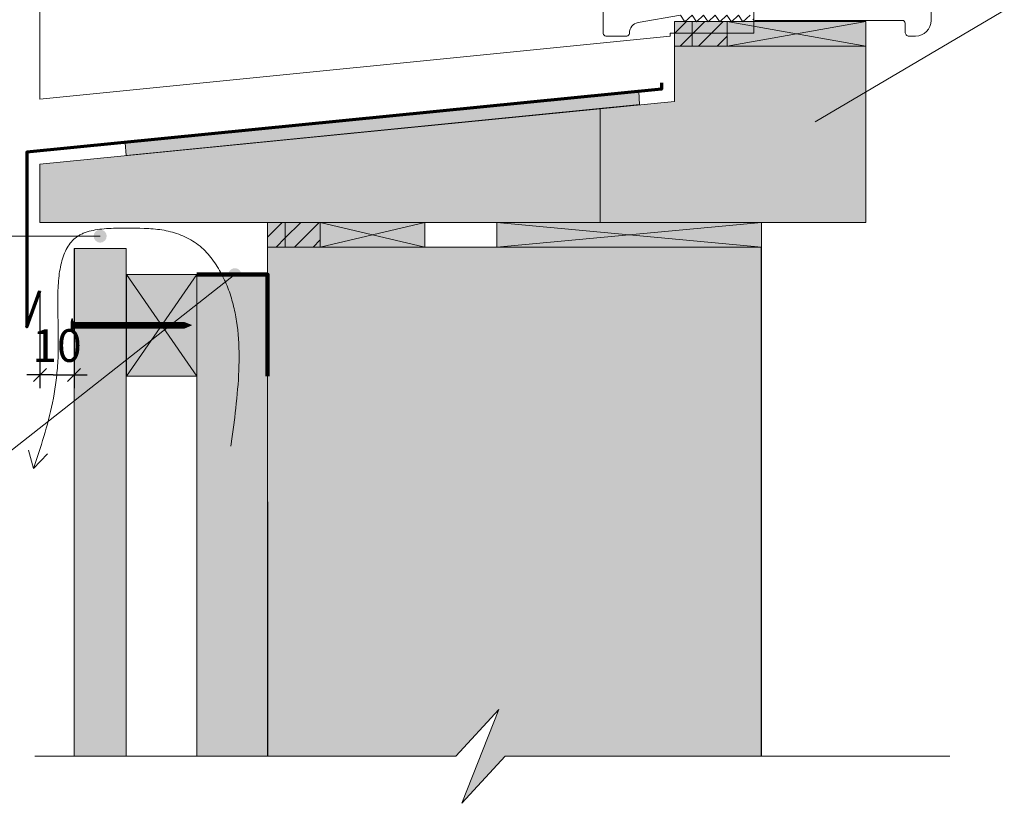
# Model space of a CAD drawing. Units: millimetres. Extents: x -1 to 984, y -7935 to -6580.
# Drawn here: x 339 to 715, y -7696 to -7396 of the extents above; entities that cross this region are included whole.
import ezdxf

# ---------------------------------------------------------------- set-up
doc = ezdxf.new("R2010")
doc.units = ezdxf.units.MM
doc.header["$LTSCALE"] = 5
doc.layers.add('Ech.1_5', color=7, linetype='Continuous')
doc.styles.add('arial-z', font='arial.ttf')
doc.dimstyles.get("Standard").update_dxf_attribs({"dimtxt": 0.18, "dimasz": 0.18, "dimexe": 0.18, "dimexo": 0.0625, "dimgap": 0.09, "dimtad": 0, "dimtih": 1, "dimtoh": 1, "dimdec": 4, "dimzin": 0, "dimdsep": 46, "dimtxsty": 'Standard', "dimcen": 0.09, "dimadec": 0, "dimazin": 0, "dimtfac": 1, "dimtdec": 4, "dimtofl": 0, "dimtmove": 0, "dimatfit": 3, "dimfxl": 1, "dimtolj": 1, "dimtzin": 0, "dimarcsym": 0})
pattern_1 = [(45, (0, 0), (-3.535534, 3.535534), [])]

# ---------------------------------------------------------------- blocks, each defined once
blk = doc.blocks.new('cw-line-extremity4')
at = {"lineweight": 5}
h = blk.add_hatch(color=0, dxfattribs=at)
edge = h.paths.add_edge_path()
edge.add_arc((0, 0), 2.5, 0, 360)
blk = doc.blocks.new('cw-dimension-symbol2')
at = {"color": 0, "lineweight": -2}
for p, q in [((-1, 0), (1, 0)), ((-0.5, -0.5), (0.5, 0.5))]:
    blk.add_line(p, q, dxfattribs=at)
blk = doc.blocks.new('*D71')
at = {"layer": 'Defpoints', "color": 0}
for p in [(359.35, -7483.5), (346.3, -7499.68), (359.35, -7531.88)]:
    blk.add_point(p, dxfattribs=at)
at = {"layer": 'Ech.1_5', "color": 0, "lineweight": -2}
for p, q in [((359.35, -7483.5), (359.35, -7536.88)), ((346.3, -7499.68), (346.3, -7536.88)), ((351.3, -7531.88), (354.35, -7531.88))]:
    blk.add_line(p, q, dxfattribs=at)
at = {"layer": 'Ech.1_5', "color": 0, "lineweight": -2, "xscale": 5, "yscale": 5, "zscale": 5, "rotation": 180}
blk.add_blockref('cw-dimension-symbol2', (346.3, -7531.88), dxfattribs=at)
at = {"layer": 'Ech.1_5', "color": 0, "lineweight": -2, "xscale": 5, "yscale": 5, "zscale": 5}
blk.add_blockref('cw-dimension-symbol2', (359.35, -7531.88), dxfattribs=at)
at = {"layer": 'Ech.1_5', "color": 190, "lineweight": 20, "insert": (352.82, -7520.63), "char_height": 12.5, "attachment_point": 5, "style": 'arial-z'}
blk.add_mtext('\\A1;10', dxfattribs=at)

msp = doc.modelspace()

# ---------------------------------------------------------------- hatches: boundary and pattern name
at = {"layer": 'Ech.1_5', "lineweight": 5, "true_color": 0xe9ddf7, "transparency": 33554687}
for points in [[(595.89, -7396.64), (589.1, -7396.64), (589.1, -7406.07), (595.89, -7406.07)], [(595.89, -7406.07), (609.26, -7406.07), (609.26, -7396.64), (595.89, -7396.64)], [(609.26, -7406.08), (662.4, -7406.07), (662.4, -7396.64), (609.26, -7396.64)], [(346.3, -7451.19), (346.3, -7473.5), (662.4, -7473.5), (662.4, -7406.07), (589.1, -7406.07), (589.1, -7427.27)], [(378.86, -7443.01), (379.35, -7447.91), (575.77, -7428.37), (575.49, -7423.4)], [(440.19, -7473.5), (433.4, -7473.5), (433.4, -7482.93), (440.19, -7482.93)], [(440.19, -7482.93), (453.57, -7482.93), (453.57, -7473.5), (440.19, -7473.5)]]:
    msp.add_hatch(color=254, dxfattribs=at).paths.add_polyline_path(points)
at = {"layer": 'Ech.1_5', "lineweight": 20, "transparency": 33554687}
h = msp.add_hatch(dxfattribs=at)
h.set_pattern_fill('CwHatchPattern_11', color=190, style=0, pattern_type=2)
h.set_pattern_definition(pattern_1)
h.paths.add_polyline_path([(595.89, -7396.64), (589.1, -7396.64), (589.1, -7406.07), (595.89, -7406.07)])
h = msp.add_hatch(dxfattribs=at)
h.set_pattern_fill('CwHatchPattern_11', color=190, style=0, pattern_type=2)
h.set_pattern_definition(pattern_1)
h.paths.add_polyline_path([(595.89, -7406.07), (609.26, -7406.07), (609.26, -7396.64), (595.89, -7396.64)])
h = msp.add_hatch(dxfattribs=at)
h.set_pattern_fill('CwHatchPattern_11', color=190, style=0, pattern_type=2)
h.set_pattern_definition(pattern_1)
h.paths.add_polyline_path([(440.19, -7473.5), (433.4, -7473.5), (433.4, -7482.93), (440.19, -7482.93)])
h = msp.add_hatch(dxfattribs=at)
h.set_pattern_fill('CwHatchPattern_11', color=190, style=0, pattern_type=2)
h.set_pattern_definition(pattern_1)
h.paths.add_polyline_path([(440.19, -7482.93), (453.57, -7482.93), (453.57, -7473.5), (440.19, -7473.5)])
at = {"layer": 'Ech.1_5', "lineweight": 20, "true_color": 0xe9ddf7, "transparency": 33554687}
for points in [[(453.57, -7482.93), (493.64, -7482.93), (493.64, -7473.5), (453.57, -7473.5)], [(521.16, -7482.93), (622.4, -7482.93), (622.4, -7473.5), (521.16, -7473.5)]]:
    msp.add_hatch(color=254, dxfattribs=at).paths.add_polyline_path(points)
at = {"layer": 'Ech.1_5', "lineweight": 5, "true_color": 0xffad86, "transparency": 33554687}
msp.add_hatch(color=21, dxfattribs=at).paths.add_polyline_path([(521.91, -7659.83), (507.8, -7695.78), (524.28, -7677.8), (622.24, -7677.8), (622.24, -7482.93), (433.4, -7482.93), (433.4, -7677.8), (505.42, -7677.8)])
at = {"layer": 'Ech.1_5', "lineweight": 20, "true_color": 0x804040, "transparency": 33554687}
for points in [[(379.34, -7677.8), (379.34, -7483.5), (359.34, -7483.5), (359.34, -7677.8)], [(379.35, -7677.8), (379.35, -7483.5), (359.35, -7483.5), (359.35, -7677.8)]]:
    msp.add_hatch(color=17, dxfattribs=at).paths.add_polyline_path(points)
at = {"layer": 'Ech.1_5', "lineweight": 20, "true_color": 0x916a48, "transparency": 33554687}
for points in [[(379.4, -7493.5), (379.4, -7532.28), (406.4, -7532.28), (406.4, -7493.5)], [(379.4, -7493.5), (379.4, -7532.28), (406.4, -7532.28), (406.4, -7493.5)], [(406.4, -7677.8), (433.4, -7677.8), (433.4, -7493.5), (427.4, -7493.5), (406.4, -7493.5)], [(406.4, -7677.8), (433.4, -7677.8), (433.4, -7493.5), (427.4, -7493.5), (406.4, -7493.5)]]:
    msp.add_hatch(color=35, dxfattribs=at).paths.add_polyline_path(points)
at = {"layer": 'Ech.1_5', "lineweight": 5, "transparency": 33554687}
h = msp.add_hatch(color=252, dxfattribs=at)
edge = h.paths.add_edge_path()
edge.add_line((358.48, -7515.41), (358.48, -7510.37))
edge.add_arc((371.04, -7512.89), 12.81, 168.6633, 191.3367)
h = msp.add_hatch(color=252, dxfattribs=at)
edge = h.paths.add_edge_path()
edge.add_line((358.48, -7515.41), (358.48, -7510.37))
edge.add_arc((371.05, -7512.89), 12.81, 168.6633, 191.3367)
for points in [[(358.79, -7515.41), (358.79, -7514.58), (358.79, -7511.21), (358.79, -7510.37), (358.48, -7510.37), (358.48, -7515.41)], [(358.79, -7515.41), (358.79, -7514.58), (358.79, -7511.21), (358.79, -7510.37), (358.48, -7510.37), (358.48, -7515.41)], [(361.09, -7514.02), (359.34, -7514.02, 0.414214), (358.79, -7514.58), (358.79, -7511.21, 0.414214), (359.34, -7511.76), (361.09, -7511.76)], [(361.1, -7514.02), (359.35, -7514.02, 0.414214), (358.79, -7514.58), (358.79, -7511.21, 0.414214), (359.35, -7511.76), (361.1, -7511.76)], [(361.09, -7514.02), (361.93, -7514.02), (361.93, -7511.76), (361.09, -7511.76)], [(361.1, -7514.02), (361.93, -7514.02), (361.93, -7511.76), (361.1, -7511.76)], [(361.93, -7514.02), (362.76, -7514.02), (362.76, -7511.76), (361.93, -7511.76)], [(361.93, -7514.02), (362.76, -7514.02), (362.76, -7511.76), (361.93, -7511.76)], [(362.76, -7514.02), (363.59, -7514.02), (363.59, -7511.76), (362.76, -7511.76)], [(362.76, -7514.02), (363.6, -7514.02), (363.6, -7511.76), (362.76, -7511.76)], [(363.59, -7514.02), (364.43, -7514.02), (364.43, -7511.76), (363.59, -7511.76)], [(363.6, -7514.02), (364.43, -7514.02), (364.43, -7511.76), (363.6, -7511.76)], [(364.43, -7514.02), (365.26, -7514.02), (365.26, -7511.76), (364.43, -7511.76)], [(364.43, -7514.02), (365.26, -7514.02), (365.26, -7511.76), (364.43, -7511.76)], [(365.26, -7514.02), (366.09, -7514.02), (366.09, -7511.76), (365.26, -7511.76)], [(365.26, -7514.02), (366.1, -7514.02), (366.1, -7511.76), (365.26, -7511.76)], [(366.09, -7514.02), (366.93, -7514.02), (366.93, -7511.76), (366.09, -7511.76)], [(366.1, -7514.02), (366.93, -7514.02), (366.93, -7511.76), (366.1, -7511.76)], [(366.93, -7514.02), (367.76, -7514.02), (367.76, -7511.76), (366.93, -7511.76)], [(366.93, -7514.02), (367.76, -7514.02), (367.76, -7511.76), (366.93, -7511.76)], [(367.76, -7514.02), (368.59, -7514.02), (368.59, -7511.76), (367.76, -7511.76)], [(367.76, -7514.02), (368.6, -7514.02), (368.6, -7511.76), (367.76, -7511.76)], [(368.59, -7514.02), (369.43, -7514.02), (369.43, -7511.76), (368.59, -7511.76)], [(368.6, -7514.02), (369.43, -7514.02), (369.43, -7511.76), (368.6, -7511.76)], [(369.43, -7514.02), (370.26, -7514.02), (370.26, -7511.76), (369.43, -7511.76)], [(369.43, -7514.02), (370.26, -7514.02), (370.26, -7511.76), (369.43, -7511.76)], [(370.26, -7514.02), (371.09, -7514.02), (371.09, -7511.76), (370.26, -7511.76)], [(370.26, -7514.02), (371.1, -7514.02), (371.1, -7511.76), (370.26, -7511.76)], [(371.09, -7514.02), (371.93, -7514.02), (371.93, -7511.76), (371.09, -7511.76)], [(371.1, -7514.02), (371.93, -7514.02), (371.93, -7511.76), (371.1, -7511.76)], [(371.93, -7514.02), (372.76, -7514.02), (372.76, -7511.76), (371.93, -7511.76)], [(371.93, -7514.02), (372.76, -7514.02), (372.76, -7511.76), (371.93, -7511.76)], [(372.76, -7514.02), (373.59, -7514.02), (373.59, -7511.76), (372.76, -7511.76)], [(372.76, -7514.02), (373.6, -7514.02), (373.6, -7511.76), (372.76, -7511.76)], [(373.59, -7514.02), (374.43, -7514.02), (374.43, -7511.76), (373.59, -7511.76)], [(373.6, -7514.02), (374.43, -7514.02), (374.43, -7511.76), (373.6, -7511.76)], [(374.43, -7514.02), (375.26, -7514.02), (375.26, -7511.76), (374.43, -7511.76)], [(374.43, -7514.02), (375.26, -7514.02), (375.26, -7511.76), (374.43, -7511.76)], [(375.26, -7514.02), (376.09, -7514.02), (376.09, -7511.76), (375.26, -7511.76)], [(375.26, -7514.02), (376.1, -7514.02), (376.1, -7511.76), (375.26, -7511.76)], [(376.09, -7514.02), (376.93, -7514.02), (376.93, -7511.76), (376.09, -7511.76)], [(376.1, -7514.02), (376.93, -7514.02), (376.93, -7511.76), (376.1, -7511.76)], [(376.93, -7514.02), (377.76, -7514.02), (377.76, -7511.76), (376.93, -7511.76)], [(376.93, -7514.02), (377.76, -7514.02), (377.76, -7511.76), (376.93, -7511.76)], [(377.76, -7514.02), (378.59, -7514.02), (378.59, -7511.76), (377.76, -7511.76)], [(377.76, -7514.02), (378.6, -7514.02), (378.6, -7511.76), (377.76, -7511.76)], [(378.59, -7514.02), (379.43, -7514.02), (379.43, -7511.76), (378.59, -7511.76)], [(378.6, -7514.02), (379.43, -7514.02), (379.43, -7511.76), (378.6, -7511.76)], [(379.43, -7514.02), (380.26, -7514.02), (380.26, -7511.76), (379.43, -7511.76)], [(379.43, -7514.02), (380.26, -7514.02), (380.26, -7511.76), (379.43, -7511.76)], [(380.26, -7514.02), (381.09, -7514.02), (381.09, -7511.76), (380.26, -7511.76)], [(380.26, -7514.02), (381.1, -7514.02), (381.1, -7511.76), (380.26, -7511.76)], [(381.09, -7514.02), (381.93, -7514.02), (381.93, -7511.76), (381.09, -7511.76)], [(381.1, -7514.02), (381.93, -7514.02), (381.93, -7511.76), (381.1, -7511.76)], [(381.93, -7514.02), (382.76, -7514.02), (382.76, -7511.76), (381.93, -7511.76)], [(381.93, -7514.02), (382.76, -7514.02), (382.76, -7511.76), (381.93, -7511.76)], [(382.76, -7514.02), (383.59, -7514.02), (383.59, -7511.76), (382.76, -7511.76)], [(382.76, -7514.02), (383.6, -7514.02), (383.6, -7511.76), (382.76, -7511.76)], [(383.59, -7514.02), (384.43, -7514.02), (384.43, -7511.76), (383.59, -7511.76)], [(383.6, -7514.02), (384.43, -7514.02), (384.43, -7511.76), (383.6, -7511.76)], [(384.43, -7514.02), (385.26, -7514.02), (385.26, -7511.76), (384.43, -7511.76)], [(384.43, -7514.02), (385.26, -7514.02), (385.26, -7511.76), (384.43, -7511.76)], [(385.26, -7514.02), (386.09, -7514.02), (386.09, -7511.76), (385.26, -7511.76)], [(385.26, -7514.02), (386.1, -7514.02), (386.1, -7511.76), (385.26, -7511.76)], [(386.09, -7514.02), (386.93, -7514.02), (386.93, -7511.76), (386.09, -7511.76)], [(386.1, -7514.02), (386.93, -7514.02), (386.93, -7511.76), (386.1, -7511.76)], [(386.93, -7514.02), (387.76, -7514.02), (387.76, -7511.76), (386.93, -7511.76)], [(386.93, -7514.02), (387.76, -7514.02), (387.76, -7511.76), (386.93, -7511.76)], [(387.76, -7514.02), (388.59, -7514.02), (388.59, -7511.76), (387.76, -7511.76)], [(387.76, -7514.02), (388.6, -7514.02), (388.6, -7511.76), (387.76, -7511.76)], [(388.59, -7514.02), (389.43, -7514.02), (389.43, -7511.76), (388.59, -7511.76)], [(388.6, -7514.02), (389.43, -7514.02), (389.43, -7511.76), (388.6, -7511.76)], [(389.43, -7514.02), (390.26, -7514.02), (390.26, -7511.76), (389.43, -7511.76)], [(389.43, -7514.02), (390.26, -7514.02), (390.26, -7511.76), (389.43, -7511.76)], [(390.26, -7514.02), (391.09, -7514.02), (391.09, -7511.76), (390.26, -7511.76)], [(390.26, -7514.02), (391.1, -7514.02), (391.1, -7511.76), (390.26, -7511.76)], [(391.09, -7514.02), (391.93, -7514.02), (391.93, -7511.76), (391.09, -7511.76)], [(391.1, -7514.02), (391.93, -7514.02), (391.93, -7511.76), (391.1, -7511.76)], [(391.93, -7514.02), (392.76, -7514.02), (392.76, -7511.76), (391.93, -7511.76)], [(391.93, -7514.02), (392.76, -7514.02), (392.76, -7511.76), (391.93, -7511.76)], [(392.76, -7514.02), (393.59, -7514.02), (393.59, -7511.76), (392.76, -7511.76)], [(392.76, -7514.02), (393.6, -7514.02), (393.6, -7511.76), (392.76, -7511.76)], [(393.59, -7514.02), (394.43, -7514.02), (394.43, -7511.76), (393.59, -7511.76)], [(393.6, -7514.02), (394.43, -7514.02), (394.43, -7511.76), (393.6, -7511.76)], [(394.43, -7514.02), (395.26, -7514.02), (395.26, -7511.76), (394.43, -7511.76)], [(394.43, -7514.02), (395.26, -7514.02), (395.26, -7511.76), (394.43, -7511.76)], [(395.26, -7514.02), (396.09, -7514.02), (396.09, -7511.76), (395.26, -7511.76)], [(395.26, -7514.02), (396.1, -7514.02), (396.1, -7511.76), (395.26, -7511.76)], [(396.09, -7514.02), (396.93, -7514.02), (396.93, -7511.76), (396.09, -7511.76)], [(396.1, -7514.02), (396.93, -7514.02), (396.93, -7511.76), (396.1, -7511.76)], [(396.93, -7514.02), (397.76, -7514.02), (397.76, -7511.76), (396.93, -7511.76)], [(396.93, -7514.02), (397.76, -7514.02), (397.76, -7511.76), (396.93, -7511.76)], [(397.76, -7514.02), (398.59, -7514.02), (398.59, -7511.76), (397.76, -7511.76)], [(397.76, -7514.02), (398.6, -7514.02), (398.6, -7511.76), (397.76, -7511.76)], [(398.59, -7514.02), (399.43, -7514.02), (399.43, -7511.76), (398.59, -7511.76)], [(398.6, -7514.02), (399.43, -7514.02), (399.43, -7511.76), (398.6, -7511.76)], [(399.43, -7514.02), (400.26, -7514.02), (400.26, -7511.76), (399.43, -7511.76)], [(399.43, -7514.02), (400.26, -7514.02), (400.26, -7511.76), (399.43, -7511.76)], [(401.63, -7511.76), (400.26, -7511.76), (400.26, -7514.02), (401.63, -7514.02, -0.351359)], [(401.63, -7511.76), (400.26, -7511.76), (400.26, -7514.02), (401.63, -7514.02, -0.351359)], [(404.29, -7512.89), (401.63, -7511.76, 0.351359), (401.63, -7514.02)], [(404.29, -7512.89), (401.63, -7511.76, 0.351359), (401.63, -7514.02)]]:
    msp.add_hatch(color=252, dxfattribs=at).paths.add_polyline_path(points)

# ---------------------------------------------------------------- linework, layer by layer
at = {"layer": 'Ech.1_5', "color": 5, "lineweight": 20}
msp.add_line((560.67, -7429.87), (560.67, -7473.5), dxfattribs=at)
at = {"layer": 'Ech.1_5', "color": 190, "lineweight": 9}
for p, q in [((358.79, -7510.37), (358.48, -7510.37)), ((358.48, -7510.37), (358.48, -7515.41)), ((358.79, -7510.37), (358.48, -7510.37)), ((358.48, -7510.37), (358.48, -7515.41)), ((358.79, -7510.37), (358.79, -7511.21)), ((358.79, -7510.37), (358.79, -7511.21)), ((358.79, -7511.21), (358.79, -7514.58)), ((358.79, -7511.21), (358.79, -7514.58)), ((401.63, -7511.76), (359.34, -7511.76)), ((401.63, -7511.76), (359.35, -7511.76)), ((361.09, -7511.76), (361.09, -7514.02)), ((361.1, -7511.76), (361.1, -7514.02)), ((361.93, -7511.76), (361.93, -7514.02)), ((361.93, -7511.76), (361.93, -7514.02)), ((362.76, -7511.76), (362.76, -7514.02)), ((362.76, -7511.76), (362.76, -7514.02)), ((363.59, -7511.76), (363.59, -7514.02)), ((363.6, -7511.76), (363.6, -7514.02)), ((364.43, -7511.76), (364.43, -7514.02)), ((364.43, -7511.76), (364.43, -7514.02)), ((365.26, -7511.76), (365.26, -7514.02)), ((365.26, -7511.76), (365.26, -7514.02)), ((366.09, -7511.76), (366.09, -7514.02)), ((366.1, -7511.76), (366.1, -7514.02)), ((366.93, -7511.76), (366.93, -7514.02)), ((366.93, -7511.76), (366.93, -7514.02)), ((367.76, -7511.76), (367.76, -7514.02)), ((367.76, -7511.76), (367.76, -7514.02)), ((368.59, -7511.76), (368.59, -7514.02)), ((368.6, -7511.76), (368.6, -7514.02)), ((369.43, -7511.76), (369.43, -7514.02)), ((369.43, -7511.76), (369.43, -7514.02)), ((370.26, -7511.76), (370.26, -7514.02)), ((370.26, -7511.76), (370.26, -7514.02)), ((371.09, -7511.76), (371.09, -7514.02)), ((371.1, -7511.76), (371.1, -7514.02)), ((371.93, -7511.76), (371.93, -7514.02)), ((371.93, -7511.76), (371.93, -7514.02)), ((372.76, -7511.76), (372.76, -7514.02)), ((372.76, -7511.76), (372.76, -7514.02)), ((373.59, -7511.76), (373.59, -7514.02)), ((373.59, -7511.76), (373.59, -7514.02)), ((373.6, -7511.76), (373.6, -7514.02)), ((373.6, -7511.76), (373.6, -7514.02)), ((374.43, -7511.76), (374.43, -7514.02)), ((374.43, -7511.76), (374.43, -7514.02)), ((375.26, -7511.76), (375.26, -7514.02)), ((375.26, -7511.76), (375.26, -7514.02)), ((376.09, -7511.76), (376.09, -7514.02)), ((376.1, -7511.76), (376.1, -7514.02)), ((376.93, -7511.76), (376.93, -7514.02)), ((376.93, -7511.76), (376.93, -7514.02)), ((377.76, -7511.76), (377.76, -7514.02)), ((377.76, -7511.76), (377.76, -7514.02)), ((378.59, -7511.76), (378.59, -7514.02)), ((378.6, -7511.76), (378.6, -7514.02)), ((379.43, -7511.76), (379.43, -7514.02)), ((379.43, -7511.76), (379.43, -7514.02)), ((380.26, -7511.76), (380.26, -7514.02)), ((380.26, -7511.76), (380.26, -7514.02)), ((381.09, -7511.76), (381.09, -7514.02)), ((381.1, -7511.76), (381.1, -7514.02)), ((381.93, -7511.76), (381.93, -7514.02)), ((381.93, -7511.76), (381.93, -7514.02)), ((382.76, -7511.76), (382.76, -7514.02)), ((382.76, -7511.76), (382.76, -7514.02)), ((383.59, -7511.76), (383.59, -7514.02)), ((383.6, -7511.76), (383.6, -7514.02)), ((384.43, -7511.76), (384.43, -7514.02)), ((384.43, -7511.76), (384.43, -7514.02)), ((385.26, -7511.76), (385.26, -7514.02)), ((385.26, -7511.76), (385.26, -7514.02)), ((386.09, -7511.76), (386.09, -7514.02)), ((386.1, -7511.76), (386.1, -7514.02)), ((386.93, -7511.76), (386.93, -7514.02)), ((386.93, -7511.76), (386.93, -7514.02)), ((387.76, -7511.76), (387.76, -7514.02)), ((387.76, -7511.76), (387.76, -7514.02)), ((388.59, -7511.76), (388.59, -7514.02)), ((388.6, -7511.76), (388.6, -7514.02)), ((389.43, -7511.76), (389.43, -7514.02)), ((389.43, -7511.76), (389.43, -7514.02)), ((390.26, -7511.76), (390.26, -7514.02)), ((390.26, -7511.76), (390.26, -7514.02)), ((391.09, -7511.76), (391.09, -7514.02)), ((391.1, -7511.76), (391.1, -7514.02)), ((391.93, -7511.76), (391.93, -7514.02)), ((391.93, -7511.76), (391.93, -7514.02)), ((392.76, -7511.76), (392.76, -7514.02)), ((392.76, -7511.76), (392.76, -7514.02)), ((393.59, -7511.76), (393.59, -7514.02)), ((393.6, -7511.76), (393.6, -7514.02)), ((394.43, -7511.76), (394.43, -7514.02)), ((394.43, -7511.76), (394.43, -7514.02)), ((395.26, -7511.76), (395.26, -7514.02)), ((395.26, -7511.76), (395.26, -7514.02)), ((396.09, -7511.76), (396.09, -7514.02)), ((396.1, -7511.76), (396.1, -7514.02)), ((396.93, -7511.76), (396.93, -7514.02)), ((396.93, -7511.76), (396.93, -7514.02)), ((397.76, -7511.76), (397.76, -7514.02)), ((397.76, -7511.76), (397.76, -7514.02)), ((398.59, -7511.76), (398.59, -7514.02)), ((398.6, -7511.76), (398.6, -7514.02)), ((399.43, -7511.76), (399.43, -7514.02)), ((399.43, -7511.76), (399.43, -7514.02)), ((400.26, -7511.76), (400.26, -7514.02)), ((400.26, -7511.76), (400.26, -7514.02)), ((404.29, -7512.89), (401.63, -7511.76)), ((404.29, -7512.89), (401.63, -7511.76)), ((404.29, -7512.89), (401.63, -7514.02)), ((404.29, -7512.89), (401.63, -7514.02)), ((358.79, -7515.41), (358.48, -7515.41)), ((358.79, -7515.41), (358.48, -7515.41)), ((358.79, -7515.41), (358.79, -7514.58)), ((358.79, -7515.41), (358.79, -7514.58)), ((401.63, -7514.02), (359.34, -7514.02)), ((401.63, -7514.02), (359.35, -7514.02))]:
    msp.add_line(p, q, dxfattribs=at)
at = {"layer": 'Ech.1_5', "color": 190, "lineweight": 20}
for q in [(341.91, -7560.71), (349.16, -7562.05)]:
    msp.add_line((343.83, -7567.65), q, dxfattribs=at)
at = {"layer": 'Ech.1_5', "color": 7, "lineweight": 20}
for points in [[(619.48, -7062.19), (619.49, -7401.07), (587.49, -7401.08), (587.49, -7402.3), (346.3, -7426.38), (346.3, -7062.18), (619.49, -7062.19)], [(346.3, -7451.19), (346.3, -7473.5), (662.4, -7473.5), (662.4, -7406.07), (589.1, -7406.07), (589.1, -7427.27), (346.3, -7451.19)], [(379.34, -7677.8), (379.34, -7483.5), (359.34, -7483.5), (359.34, -7677.8), (379.34, -7677.8)], [(359.34, -7483.5), (359.34, -7677.8), (379.34, -7677.8), (379.34, -7483.5)], [(379.34, -7677.8), (379.34, -7483.5), (359.34, -7483.5), (359.34, -7677.8)], [(379.35, -7677.8), (379.35, -7483.5), (359.35, -7483.5), (359.35, -7677.8), (379.35, -7677.8)], [(359.35, -7483.5), (359.35, -7677.8), (379.35, -7677.8), (379.35, -7483.5)], [(379.35, -7677.8), (379.35, -7483.5), (359.35, -7483.5), (359.35, -7677.8)]]:
    msp.add_lwpolyline(points, dxfattribs=at)
at = {"layer": 'Ech.1_5', "color": 190, "lineweight": 20}
for points in [[(642.97, -7435.07), (794.68, -7345.43), (814.68, -7345.43)], [(595.89, -7396.64), (589.1, -7396.64), (589.1, -7406.07), (595.89, -7406.07), (595.89, -7396.64)], [(609.26, -7396.64), (595.89, -7396.64), (595.89, -7406.07), (609.26, -7406.07), (609.26, -7396.64)], [(609.26, -7406.08), (662.4, -7406.07), (662.4, -7396.64), (609.26, -7396.64), (609.26, -7406.08)], [(662.4, -7396.64), (609.26, -7406.08), (609.26, -7396.64), (662.4, -7406.07)], [(609.26, -7406.08), (662.4, -7406.07), (662.4, -7396.64), (609.26, -7396.64), (609.26, -7406.08)], [(346.3, -7451.19), (346.3, -7473.5), (662.4, -7473.5), (662.4, -7406.07), (589.1, -7406.07), (589.1, -7427.27), (346.3, -7451.19)], [(378.86, -7443.01), (379.35, -7447.91), (575.77, -7428.37), (575.49, -7423.4), (378.86, -7443.01)], [(378.86, -7443.01), (379.35, -7447.91), (575.77, -7428.37), (575.49, -7423.4), (378.86, -7443.01)], [(440.19, -7473.5), (433.4, -7473.5), (433.4, -7482.93), (440.19, -7482.93), (440.19, -7473.5)], [(453.57, -7473.5), (440.19, -7473.5), (440.19, -7482.93), (453.57, -7482.93), (453.57, -7473.5)], [(453.57, -7482.93), (493.64, -7482.93), (493.64, -7473.5), (453.57, -7473.5), (453.57, -7482.93)], [(493.64, -7473.5), (453.57, -7482.93), (453.57, -7473.5), (493.64, -7482.93)], [(453.57, -7482.93), (493.64, -7482.93), (493.64, -7473.5), (453.57, -7473.5), (453.57, -7482.93)], [(521.16, -7482.93), (622.4, -7482.93), (622.4, -7473.5), (521.16, -7473.5), (521.16, -7482.93)], [(622.4, -7473.5), (521.16, -7482.93), (521.16, -7473.5), (622.4, -7482.93)], [(521.16, -7482.93), (622.4, -7482.93), (622.4, -7473.5), (521.16, -7473.5), (521.16, -7482.93)], [(369.35, -7478.75), (330.86, -7478.75), (310.86, -7478.75)], [(419.38, -7559.15), (419.88, -7555.49), (420.36, -7551.84), (420.82, -7548.19), (421.04, -7546.37), (421.25, -7544.55), (421.45, -7542.74), (421.63, -7540.93), (421.81, -7539.13), (421.96, -7537.33), (422.1, -7535.54), (422.23, -7533.75), (422.33, -7531.97), (422.41, -7530.2), (422.47, -7528.44), (422.51, -7526.68), (422.52, -7524.93), (422.51, -7523.2), (422.47, -7521.47), (422.4, -7519.75), (422.3, -7518.04), (422.16, -7516.35), (422, -7514.67), (421.8, -7512.99), (421.56, -7511.34), (421.43, -7510.51), (421.29, -7509.69), (421.13, -7508.87), (420.97, -7508.06), (420.8, -7507.25), (420.62, -7506.44), (420.43, -7505.64), (420.23, -7504.84), (420.01, -7504.04), (419.79, -7503.25), (419.56, -7502.46), (419.31, -7501.68), (419.05, -7500.9), (418.78, -7500.12), (418.5, -7499.35), (418.21, -7498.58), (417.91, -7497.82), (417.59, -7497.06), (417.26, -7496.3), (416.92, -7495.55), (416.56, -7494.81), (416.2, -7494.07), (415.82, -7493.33), (415.42, -7492.6), (415.01, -7491.87), (414.59, -7491.15), (414.16, -7490.43), (413.71, -7489.72), (413.25, -7489.01), (412.77, -7488.31), (412.27, -7487.62), (411.76, -7486.94), (411.23, -7486.28), (410.67, -7485.63), (410.1, -7484.99), (409.5, -7484.38), (408.88, -7483.79), (408.24, -7483.21), (407.58, -7482.66), (406.9, -7482.13), (406.21, -7481.62), (405.5, -7481.13), (404.77, -7480.66), (404.04, -7480.22), (403.29, -7479.8), (402.53, -7479.4), (401.76, -7479.02), (400.98, -7478.67), (400.2, -7478.34), (399.41, -7478.04), (398.62, -7477.76), (397.82, -7477.5), (397.02, -7477.27), (396.21, -7477.05), (395.41, -7476.86), (394.59, -7476.69), (393.78, -7476.53), (392.96, -7476.4), (392.13, -7476.28), (391.3, -7476.17), (390.46, -7476.08), (389.62, -7476), (388.78, -7475.93), (387.92, -7475.88), (387.07, -7475.83), (386.21, -7475.8), (384.47, -7475.75), (382.7, -7475.72), (380.91, -7475.71), (379.1, -7475.7), (377.27, -7475.7), (375.43, -7475.73), (374.51, -7475.75), (373.6, -7475.78), (372.7, -7475.82), (371.8, -7475.88), (370.91, -7475.95), (370.03, -7476.03), (369.17, -7476.13), (368.31, -7476.25), (367.48, -7476.38), (366.66, -7476.54), (365.86, -7476.72), (365.09, -7476.92), (364.34, -7477.14), (363.61, -7477.39), (362.9, -7477.67), (362.56, -7477.82), (362.23, -7477.98), (361.9, -7478.15), (361.59, -7478.32), (361.27, -7478.5), (360.97, -7478.69), (360.67, -7478.88), (360.39, -7479.09), (360.11, -7479.3), (359.83, -7479.51), (359.3, -7479.97), (358.8, -7480.46), (358.33, -7480.97), (357.89, -7481.5), (357.46, -7482.07), (357.07, -7482.66), (356.7, -7483.27), (356.35, -7483.91), (356.02, -7484.57), (355.72, -7485.25), (355.43, -7485.95), (355.17, -7486.67), (354.93, -7487.42), (354.7, -7488.18), (354.5, -7488.96), (354.31, -7489.76), (354.14, -7490.58), (353.98, -7491.41), (353.84, -7492.26), (353.72, -7493.12), (353.61, -7494), (353.51, -7494.89), (353.42, -7495.8), (353.35, -7496.72), (353.29, -7497.65), (353.24, -7498.59), (353.2, -7499.54), (353.17, -7500.5), (353.14, -7501.46), (353.12, -7502.44), (353.11, -7504.41), (353.12, -7506.41), (353.15, -7508.42), (353.22, -7512.48), (353.3, -7516.55), (353.32, -7518.57), (353.32, -7520.57), (353.3, -7522.55), (353.28, -7523.53), (353.25, -7524.51), (353.22, -7525.47), (353.17, -7526.43), (353.12, -7527.38), (353.05, -7528.32), (352.98, -7529.26), (352.91, -7530.18), (352.82, -7531.1), (352.73, -7532.02), (352.52, -7533.82), (352.29, -7535.6), (352.03, -7537.36), (351.74, -7539.09), (351.43, -7540.8), (351.1, -7542.49), (350.75, -7544.16), (350.38, -7545.8), (349.99, -7547.44), (349.58, -7549.05), (349.16, -7550.66), (348.72, -7552.24), (348.27, -7553.82), (347.8, -7555.38), (347.33, -7556.94), (346.85, -7558.48), (345.86, -7561.55), (344.85, -7564.6), (343.83, -7567.65)], [(521.91, -7659.83), (507.8, -7695.78), (524.28, -7677.8), (622.44, -7677.8), (622.39, -7482.93), (433.4, -7482.93), (433.45, -7677.8), (505.42, -7677.8), (521.91, -7659.83)], [(521.91, -7659.83), (507.8, -7695.78), (524.28, -7677.8), (622.44, -7677.8), (622.39, -7482.93), (433.4, -7482.93), (433.45, -7677.8), (505.42, -7677.8), (521.91, -7659.83)], [(521.91, -7659.83), (507.8, -7695.78), (524.28, -7677.8), (622.24, -7677.8), (622.24, -7482.93), (433.4, -7482.93), (433.4, -7677.8), (505.42, -7677.8), (521.91, -7659.83)], [(420.9, -7493.5), (314.06, -7577.36), (310.86, -7577.36)], [(379.4, -7493.5), (379.4, -7532.28), (406.4, -7532.28), (406.4, -7493.5), (379.4, -7493.5)], [(406.4, -7493.5), (379.4, -7532.28), (406.4, -7532.28), (379.4, -7493.5)], [(379.4, -7493.5), (379.4, -7532.28), (406.4, -7532.28), (406.4, -7493.5), (379.4, -7493.5)], [(406.4, -7493.5), (379.4, -7532.28), (406.4, -7532.28), (379.4, -7493.5)], [(406.4, -7677.8), (433.4, -7677.8), (433.4, -7493.5), (427.4, -7493.5), (406.4, -7493.5), (406.4, -7677.8)], [(406.4, -7677.8), (433.4, -7677.8), (433.4, -7493.5), (427.4, -7493.5), (406.4, -7493.5), (406.4, -7677.8)], [(344.35, -7677.8), (505.42, -7677.8), (521.91, -7659.83), (507.8, -7695.78), (524.28, -7677.8), (694.52, -7677.8)]]:
    msp.add_lwpolyline(points, dxfattribs=at)
at = {"layer": 'Ech.1_5', "color": 7, "lineweight": 20, "flags": 128}
for points in [[(619.11, -7395.75, 0.254682), (619.95, -7396.21), (676.37, -7396.21, -0.414214), (677.37, -7397.21), (677.37, -7400.71, 0.414214), (678.87, -7402.21), (681.37, -7402.21, 0.41421), (687.37, -7396.21), (687.37, -7363.73, 0.414219)], [(561.86, -7369.83), (561.86, -7401.21, 0.414212), (562.86, -7402.21), (570.86, -7402.21, 0.414216), (571.86, -7401.21), (571.86, -7401.01, -0.363973), (575.17, -7397.07), (591.38, -7394.22), (593.05, -7396.81), (595.83, -7394.22), (597.51, -7396.81), (600.29, -7394.22), (601.97, -7396.81), (604.75, -7394.22), (606.42, -7396.81), (609.2, -7394.22), (610.88, -7396.81), (613.66, -7394.22), (615.33, -7396.81), (618.11, -7394.22)]]:
    msp.add_lwpolyline(points, format="xyb", dxfattribs=at)
at = {"layer": 'Ech.1_5', "color": 190, "lineweight": 5}
for points in [[(595.89, -7396.64), (589.1, -7396.64), (589.1, -7406.07), (595.89, -7406.07), (595.89, -7396.64)], [(595.89, -7396.64), (589.1, -7396.64), (589.1, -7406.07), (595.89, -7406.07), (595.89, -7396.64)], [(595.89, -7406.07), (609.26, -7406.07), (609.26, -7396.64), (595.89, -7396.64), (595.89, -7406.07)], [(595.89, -7406.07), (609.26, -7406.07), (609.26, -7396.64), (595.89, -7396.64), (595.89, -7406.07)], [(595.89, -7406.07), (609.26, -7406.07), (609.26, -7396.64), (595.89, -7396.64), (595.89, -7406.07)], [(440.19, -7473.5), (433.4, -7473.5), (433.4, -7482.93), (440.19, -7482.93), (440.19, -7473.5)], [(440.19, -7473.5), (433.4, -7473.5), (433.4, -7482.93), (440.19, -7482.93), (440.19, -7473.5)], [(440.19, -7482.93), (453.57, -7482.93), (453.57, -7473.5), (440.19, -7473.5), (440.19, -7482.93)], [(440.19, -7482.93), (453.57, -7482.93), (453.57, -7473.5), (440.19, -7473.5), (440.19, -7482.93)], [(440.19, -7482.93), (453.57, -7482.93), (453.57, -7473.5), (440.19, -7473.5), (440.19, -7482.93)]]:
    msp.add_lwpolyline(points, dxfattribs=at)
at = {"layer": 'Ech.1_5', "color": 5, "lineweight": 20}
for points in [[(589.1, -7406.07), (589.1, -7427.27), (346.3, -7451.19), (346.3, -7473.5), (662.4, -7473.5), (662.4, -7406.07), (589.1, -7406.07)], [(379.4, -7493.5), (379.4, -7532.28), (406.4, -7532.28), (406.4, -7493.5), (379.4, -7493.5)], [(379.4, -7493.5), (379.4, -7532.28), (406.4, -7532.28), (406.4, -7493.5), (379.4, -7493.5)]]:
    msp.add_lwpolyline(points, dxfattribs=at)
at = {"layer": 'Ech.1_5', "color": 173, "lineweight": 70, "true_color": 0x6666cc}
msp.add_lwpolyline([(584.1, -7420.14), (584.1, -7422.54), (341.3, -7446.67), (341.3, -7513.5), (346.3, -7499.68)], dxfattribs=at)
at = {"layer": 'Ech.1_5', "color": 8, "lineweight": 90}
for points in [[(406.4, -7493.5), (433.4, -7493.5), (433.4, -7531.75)], [(406.4, -7493.5), (433.4, -7493.5), (433.4, -7532.39)], [(406.4, -7493.5), (433.4, -7493.5), (433.4, -7532.39)]]:
    msp.add_lwpolyline(points, dxfattribs=at)
at = {"layer": 'Ech.1_5', "color": 254, "lineweight": 20, "true_color": 0xeee5dd}
msp.add_lwpolyline([(406.4, -7677.8), (406.4, -7493.5), (433.4, -7493.5), (433.4, -7677.8)], dxfattribs=at)
msp.add_lwpolyline([(406.4, -7677.8), (406.4, -7493.5), (433.4, -7493.5), (433.4, -7677.8)], dxfattribs=at)
at = {"layer": 'Ech.1_5', "color": 7, "lineweight": 9}
for points in [[(358.48, -7515.41), (358.48, -7510.37, 0.099256), (358.48, -7515.41)], [(358.48, -7515.41), (358.48, -7510.37, 0.099256), (358.48, -7515.41)], [(361.09, -7514.02), (359.34, -7514.02, 0.414214), (358.79, -7514.58), (358.79, -7511.21, 0.414214), (359.34, -7511.76), (361.09, -7511.76), (361.09, -7514.02)], [(361.1, -7514.02), (359.35, -7514.02, 0.414214), (358.79, -7514.58), (358.79, -7511.21, 0.414214), (359.35, -7511.76), (361.1, -7511.76), (361.1, -7514.02)], [(401.63, -7511.76), (400.26, -7511.76), (400.26, -7514.02), (401.63, -7514.02, -0.351359), (401.63, -7511.76)], [(401.63, -7511.76), (400.26, -7511.76), (400.26, -7514.02), (401.63, -7514.02, -0.351359), (401.63, -7511.76)], [(404.29, -7512.89), (401.63, -7511.76, 0.351359), (401.63, -7514.02), (404.29, -7512.89)], [(404.29, -7512.89), (401.63, -7511.76, 0.351359), (401.63, -7514.02), (404.29, -7512.89)]]:
    msp.add_lwpolyline(points, format="xyb", dxfattribs=at)
for points in [[(358.79, -7515.41), (358.79, -7514.58), (358.79, -7511.21), (358.79, -7510.37), (358.48, -7510.37), (358.48, -7515.41), (358.79, -7515.41)], [(358.79, -7515.41), (358.79, -7514.58), (358.79, -7511.21), (358.79, -7510.37), (358.48, -7510.37), (358.48, -7515.41), (358.79, -7515.41)], [(361.09, -7514.02), (361.93, -7514.02), (361.93, -7511.76), (361.09, -7511.76), (361.09, -7514.02)], [(361.1, -7514.02), (361.93, -7514.02), (361.93, -7511.76), (361.1, -7511.76), (361.1, -7514.02)], [(361.93, -7514.02), (362.76, -7514.02), (362.76, -7511.76), (361.93, -7511.76), (361.93, -7514.02)], [(361.93, -7514.02), (362.76, -7514.02), (362.76, -7511.76), (361.93, -7511.76), (361.93, -7514.02)], [(362.76, -7514.02), (363.59, -7514.02), (363.59, -7511.76), (362.76, -7511.76), (362.76, -7514.02)], [(362.76, -7514.02), (363.6, -7514.02), (363.6, -7511.76), (362.76, -7511.76), (362.76, -7514.02)], [(363.59, -7514.02), (364.43, -7514.02), (364.43, -7511.76), (363.59, -7511.76), (363.59, -7514.02)], [(363.6, -7514.02), (364.43, -7514.02), (364.43, -7511.76), (363.6, -7511.76), (363.6, -7514.02)], [(364.43, -7514.02), (365.26, -7514.02), (365.26, -7511.76), (364.43, -7511.76), (364.43, -7514.02)], [(364.43, -7514.02), (365.26, -7514.02), (365.26, -7511.76), (364.43, -7511.76), (364.43, -7514.02)], [(365.26, -7514.02), (366.09, -7514.02), (366.09, -7511.76), (365.26, -7511.76), (365.26, -7514.02)], [(365.26, -7514.02), (366.1, -7514.02), (366.1, -7511.76), (365.26, -7511.76), (365.26, -7514.02)], [(366.09, -7514.02), (366.93, -7514.02), (366.93, -7511.76), (366.09, -7511.76), (366.09, -7514.02)], [(366.1, -7514.02), (366.93, -7514.02), (366.93, -7511.76), (366.1, -7511.76), (366.1, -7514.02)], [(366.93, -7514.02), (367.76, -7514.02), (367.76, -7511.76), (366.93, -7511.76), (366.93, -7514.02)], [(366.93, -7514.02), (367.76, -7514.02), (367.76, -7511.76), (366.93, -7511.76), (366.93, -7514.02)], [(367.76, -7514.02), (368.59, -7514.02), (368.59, -7511.76), (367.76, -7511.76), (367.76, -7514.02)], [(367.76, -7514.02), (368.6, -7514.02), (368.6, -7511.76), (367.76, -7511.76), (367.76, -7514.02)], [(368.59, -7514.02), (369.43, -7514.02), (369.43, -7511.76), (368.59, -7511.76), (368.59, -7514.02)], [(368.6, -7514.02), (369.43, -7514.02), (369.43, -7511.76), (368.6, -7511.76), (368.6, -7514.02)], [(369.43, -7514.02), (370.26, -7514.02), (370.26, -7511.76), (369.43, -7511.76), (369.43, -7514.02)], [(369.43, -7514.02), (370.26, -7514.02), (370.26, -7511.76), (369.43, -7511.76), (369.43, -7514.02)], [(370.26, -7514.02), (371.09, -7514.02), (371.09, -7511.76), (370.26, -7511.76), (370.26, -7514.02)], [(370.26, -7514.02), (371.1, -7514.02), (371.1, -7511.76), (370.26, -7511.76), (370.26, -7514.02)], [(371.09, -7514.02), (371.93, -7514.02), (371.93, -7511.76), (371.09, -7511.76), (371.09, -7514.02)], [(371.1, -7514.02), (371.93, -7514.02), (371.93, -7511.76), (371.1, -7511.76), (371.1, -7514.02)], [(371.93, -7514.02), (372.76, -7514.02), (372.76, -7511.76), (371.93, -7511.76), (371.93, -7514.02)], [(371.93, -7514.02), (372.76, -7514.02), (372.76, -7511.76), (371.93, -7511.76), (371.93, -7514.02)], [(372.76, -7514.02), (373.59, -7514.02), (373.59, -7511.76), (372.76, -7511.76), (372.76, -7514.02)], [(372.76, -7514.02), (373.6, -7514.02), (373.6, -7511.76), (372.76, -7511.76), (372.76, -7514.02)], [(373.59, -7514.02), (374.43, -7514.02), (374.43, -7511.76), (373.59, -7511.76), (373.59, -7514.02)], [(373.6, -7514.02), (374.43, -7514.02), (374.43, -7511.76), (373.6, -7511.76), (373.6, -7514.02)], [(374.43, -7514.02), (375.26, -7514.02), (375.26, -7511.76), (374.43, -7511.76), (374.43, -7514.02)], [(374.43, -7514.02), (375.26, -7514.02), (375.26, -7511.76), (374.43, -7511.76), (374.43, -7514.02)], [(375.26, -7514.02), (376.09, -7514.02), (376.09, -7511.76), (375.26, -7511.76), (375.26, -7514.02)], [(375.26, -7514.02), (376.1, -7514.02), (376.1, -7511.76), (375.26, -7511.76), (375.26, -7514.02)], [(376.09, -7514.02), (376.93, -7514.02), (376.93, -7511.76), (376.09, -7511.76), (376.09, -7514.02)], [(376.1, -7514.02), (376.93, -7514.02), (376.93, -7511.76), (376.1, -7511.76), (376.1, -7514.02)], [(376.93, -7514.02), (377.76, -7514.02), (377.76, -7511.76), (376.93, -7511.76), (376.93, -7514.02)], [(376.93, -7514.02), (377.76, -7514.02), (377.76, -7511.76), (376.93, -7511.76), (376.93, -7514.02)], [(377.76, -7514.02), (378.59, -7514.02), (378.59, -7511.76), (377.76, -7511.76), (377.76, -7514.02)], [(377.76, -7514.02), (378.6, -7514.02), (378.6, -7511.76), (377.76, -7511.76), (377.76, -7514.02)], [(378.59, -7514.02), (379.43, -7514.02), (379.43, -7511.76), (378.59, -7511.76), (378.59, -7514.02)], [(378.6, -7514.02), (379.43, -7514.02), (379.43, -7511.76), (378.6, -7511.76), (378.6, -7514.02)], [(379.43, -7514.02), (380.26, -7514.02), (380.26, -7511.76), (379.43, -7511.76), (379.43, -7514.02)], [(379.43, -7514.02), (380.26, -7514.02), (380.26, -7511.76), (379.43, -7511.76), (379.43, -7514.02)], [(380.26, -7514.02), (381.09, -7514.02), (381.09, -7511.76), (380.26, -7511.76), (380.26, -7514.02)], [(380.26, -7514.02), (381.1, -7514.02), (381.1, -7511.76), (380.26, -7511.76), (380.26, -7514.02)], [(381.09, -7514.02), (381.93, -7514.02), (381.93, -7511.76), (381.09, -7511.76), (381.09, -7514.02)], [(381.1, -7514.02), (381.93, -7514.02), (381.93, -7511.76), (381.1, -7511.76), (381.1, -7514.02)], [(381.93, -7514.02), (382.76, -7514.02), (382.76, -7511.76), (381.93, -7511.76), (381.93, -7514.02)], [(381.93, -7514.02), (382.76, -7514.02), (382.76, -7511.76), (381.93, -7511.76), (381.93, -7514.02)], [(382.76, -7514.02), (383.59, -7514.02), (383.59, -7511.76), (382.76, -7511.76), (382.76, -7514.02)], [(382.76, -7514.02), (383.6, -7514.02), (383.6, -7511.76), (382.76, -7511.76), (382.76, -7514.02)], [(383.59, -7514.02), (384.43, -7514.02), (384.43, -7511.76), (383.59, -7511.76), (383.59, -7514.02)], [(383.6, -7514.02), (384.43, -7514.02), (384.43, -7511.76), (383.6, -7511.76), (383.6, -7514.02)], [(384.43, -7514.02), (385.26, -7514.02), (385.26, -7511.76), (384.43, -7511.76), (384.43, -7514.02)], [(384.43, -7514.02), (385.26, -7514.02), (385.26, -7511.76), (384.43, -7511.76), (384.43, -7514.02)], [(385.26, -7514.02), (386.09, -7514.02), (386.09, -7511.76), (385.26, -7511.76), (385.26, -7514.02)], [(385.26, -7514.02), (386.1, -7514.02), (386.1, -7511.76), (385.26, -7511.76), (385.26, -7514.02)], [(386.09, -7514.02), (386.93, -7514.02), (386.93, -7511.76), (386.09, -7511.76), (386.09, -7514.02)], [(386.1, -7514.02), (386.93, -7514.02), (386.93, -7511.76), (386.1, -7511.76), (386.1, -7514.02)], [(386.93, -7514.02), (387.76, -7514.02), (387.76, -7511.76), (386.93, -7511.76), (386.93, -7514.02)], [(386.93, -7514.02), (387.76, -7514.02), (387.76, -7511.76), (386.93, -7511.76), (386.93, -7514.02)], [(387.76, -7514.02), (388.59, -7514.02), (388.59, -7511.76), (387.76, -7511.76), (387.76, -7514.02)], [(387.76, -7514.02), (388.6, -7514.02), (388.6, -7511.76), (387.76, -7511.76), (387.76, -7514.02)], [(388.59, -7514.02), (389.43, -7514.02), (389.43, -7511.76), (388.59, -7511.76), (388.59, -7514.02)], [(388.6, -7514.02), (389.43, -7514.02), (389.43, -7511.76), (388.6, -7511.76), (388.6, -7514.02)], [(389.43, -7514.02), (390.26, -7514.02), (390.26, -7511.76), (389.43, -7511.76), (389.43, -7514.02)], [(389.43, -7514.02), (390.26, -7514.02), (390.26, -7511.76), (389.43, -7511.76), (389.43, -7514.02)], [(390.26, -7514.02), (391.09, -7514.02), (391.09, -7511.76), (390.26, -7511.76), (390.26, -7514.02)], [(390.26, -7514.02), (391.1, -7514.02), (391.1, -7511.76), (390.26, -7511.76), (390.26, -7514.02)], [(391.09, -7514.02), (391.93, -7514.02), (391.93, -7511.76), (391.09, -7511.76), (391.09, -7514.02)], [(391.1, -7514.02), (391.93, -7514.02), (391.93, -7511.76), (391.1, -7511.76), (391.1, -7514.02)], [(391.93, -7514.02), (392.76, -7514.02), (392.76, -7511.76), (391.93, -7511.76), (391.93, -7514.02)], [(391.93, -7514.02), (392.76, -7514.02), (392.76, -7511.76), (391.93, -7511.76), (391.93, -7514.02)], [(392.76, -7514.02), (393.59, -7514.02), (393.59, -7511.76), (392.76, -7511.76), (392.76, -7514.02)], [(392.76, -7514.02), (393.6, -7514.02), (393.6, -7511.76), (392.76, -7511.76), (392.76, -7514.02)], [(393.59, -7514.02), (394.43, -7514.02), (394.43, -7511.76), (393.59, -7511.76), (393.59, -7514.02)], [(393.6, -7514.02), (394.43, -7514.02), (394.43, -7511.76), (393.6, -7511.76), (393.6, -7514.02)], [(394.43, -7514.02), (395.26, -7514.02), (395.26, -7511.76), (394.43, -7511.76), (394.43, -7514.02)], [(394.43, -7514.02), (395.26, -7514.02), (395.26, -7511.76), (394.43, -7511.76), (394.43, -7514.02)], [(395.26, -7514.02), (396.09, -7514.02), (396.09, -7511.76), (395.26, -7511.76), (395.26, -7514.02)], [(395.26, -7514.02), (396.1, -7514.02), (396.1, -7511.76), (395.26, -7511.76), (395.26, -7514.02)], [(396.09, -7514.02), (396.93, -7514.02), (396.93, -7511.76), (396.09, -7511.76), (396.09, -7514.02)], [(396.1, -7514.02), (396.93, -7514.02), (396.93, -7511.76), (396.1, -7511.76), (396.1, -7514.02)], [(396.93, -7514.02), (397.76, -7514.02), (397.76, -7511.76), (396.93, -7511.76), (396.93, -7514.02)], [(396.93, -7514.02), (397.76, -7514.02), (397.76, -7511.76), (396.93, -7511.76), (396.93, -7514.02)], [(397.76, -7514.02), (398.59, -7514.02), (398.59, -7511.76), (397.76, -7511.76), (397.76, -7514.02)], [(397.76, -7514.02), (398.6, -7514.02), (398.6, -7511.76), (397.76, -7511.76), (397.76, -7514.02)], [(398.59, -7514.02), (399.43, -7514.02), (399.43, -7511.76), (398.59, -7511.76), (398.59, -7514.02)], [(398.6, -7514.02), (399.43, -7514.02), (399.43, -7511.76), (398.6, -7511.76), (398.6, -7514.02)], [(399.43, -7514.02), (400.26, -7514.02), (400.26, -7511.76), (399.43, -7511.76), (399.43, -7514.02)], [(399.43, -7514.02), (400.26, -7514.02), (400.26, -7511.76), (399.43, -7511.76), (399.43, -7514.02)]]:
    msp.add_lwpolyline(points, dxfattribs=at)
at = {"layer": 'Ech.1_5', "color": 190, "lineweight": 9}
for centre, radius, start, end in [((371.04, -7512.89), 12.81, 168.6633, 191.3367), ((371.05, -7512.89), 12.81, 168.6633, 191.3367), ((359.34, -7511.21), 0.556, 180, 270), ((359.35, -7511.21), 0.556, 180, 270), ((403.03, -7512.89), 1.81, 141.2812, 218.7188), ((403.04, -7512.89), 1.81, 141.2812, 218.7188), ((359.34, -7514.58), 0.556, 90, 180), ((359.35, -7514.58), 0.556, 90, 180)]:
    msp.add_arc(centre, radius, start, end, dxfattribs=at)

# ---------------------------------------------------------------- block references
at = {"layer": 'Ech.1_5', "color": 190, "lineweight": 20}
for p, rotation in [((642.97, -7435.07), 30.58032181741273), ((369.35, -7478.75), 180), ((420.9, -7493.5), 218.1261549601076)]:
    msp.add_blockref('cw-line-extremity4', p, dxfattribs=dict(at, rotation=rotation))

# ---------------------------------------------------------------- dimensions: what is measured, and where the dimension line sits
dim = msp.add_linear_dim(base=(359.35, -7531.88), p1=(346.3, -7499.68), p2=(359.35, -7483.5), angle=180, text='10', dimstyle='Standard', override={"dimtxt": 12.5, "dimasz": 5, "dimexe": 5, "dimexo": 0, "dimgap": 0, "dimdec": 0, "dimlfac": 1, "dimtxsty": 'arial-z', "dimblk": 'cw-dimension-symbol2', "dimclrt": 190, "dimtofl": 1, "dimtmove": 2}, dxfattribs=at)
dim.commit()
dim.dimension.update_dxf_attribs({"geometry": '*D71', "text_midpoint": (352.82, -7520.63), "dimtype": 160})

doc.saveas('drawing.dxf')
